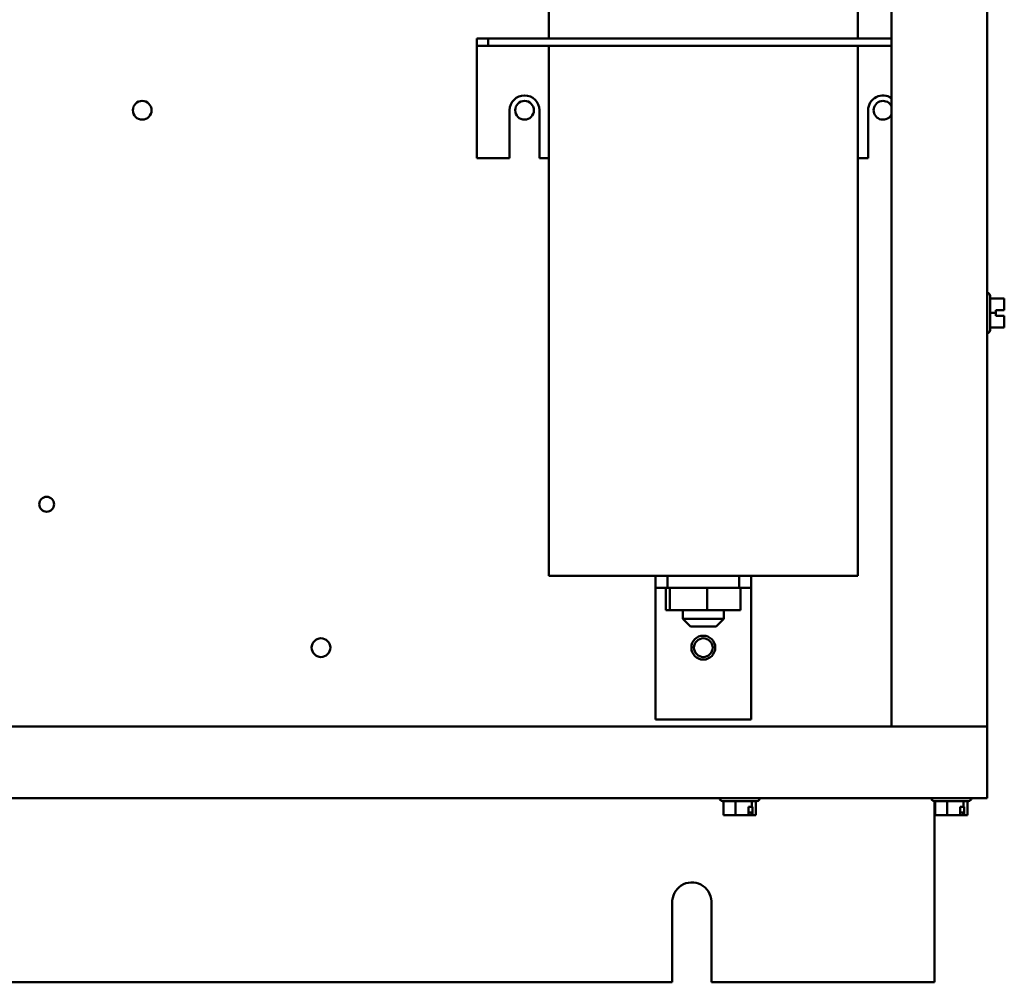
# Model space of a CAD drawing. Units: inches. Extents: x 2 to 86, y 1 to 67.
# Drawn here: x 61.9 to 67.8, y 18.1 to 23.8 of the extents above; entities that cross this region are included whole.
import ezdxf

# ---------------------------------------------------------------- set-up
doc = ezdxf.new("R2010")
doc.units = ezdxf.units.IN
doc.header["$LTSCALE"] = 4
doc.header["$MEASUREMENT"] = 0
doc.layers.add('Visible (ANSI)', color=7, linetype='Continuous', lineweight=50)

msp = doc.modelspace()

# ---------------------------------------------------------------- linework, layer by layer
at = {"layer": 'Visible (ANSI)'}
for p, q in [((67.148, 48.5331), (67.148, 19.5906)), ((67.7194, 48.5331), (67.7194, 19.5906)), ((65.0994, 26.4219), (65.0994, 23.7019)), ((66.9451, 26.4219), (66.9451, 23.7019)), ((64.7366, 23.7019), (64.668, 23.7019)), ((64.668, 23.6592), (64.668, 23.7019)), ((67.148, 23.7019), (64.7366, 23.7019)), ((64.7366, 23.7019), (64.7366, 23.6592)), ((64.668, 23.6592), (64.668, 23.6165)), ((64.668, 23.6592), (64.7366, 23.6592)), ((64.668, 23.6165), (64.668, 22.9876)), ((64.7366, 23.6592), (67.148, 23.6592)), ((65.0994, 23.6592), (65.0994, 20.4904)), ((66.9451, 23.6592), (66.9451, 20.4904)), ((64.8646, 22.9876), (64.8646, 23.2733)), ((65.0428, 23.2733), (65.0428, 22.9876)), ((67.0074, 22.9876), (67.0074, 23.2733)), ((64.668, 22.9876), (64.8646, 22.9876)), ((65.0428, 22.9876), (65.0994, 22.9876)), ((66.9451, 22.9876), (67.0074, 22.9876)), ((67.72, 22.1816), (67.7194, 22.1816)), ((67.7371, 22.1644), (67.7371, 21.9593)), ((67.7371, 22.149), (67.8217, 22.149)), ((67.8217, 22.1212), (67.8217, 22.149)), ((67.7703, 22.062), (67.7703, 22.0791)), ((67.7703, 22.0791), (67.8217, 22.0791)), ((67.8217, 22.0789), (67.7703, 22.0789)), ((67.8046, 22.0789), (67.8046, 22.0791)), ((67.8046, 22.0791), (67.816, 22.0791)), ((67.816, 22.0789), (67.8046, 22.0789)), ((67.8217, 22.0791), (67.8217, 22.0898)), ((67.8217, 22.0791), (67.8217, 22.0791)), ((67.8217, 22.0789), (67.8217, 22.0791)), ((67.8217, 22.0789), (67.8217, 22.0789)), ((67.7371, 22.062), (67.7703, 22.062)), ((67.7703, 22.0448), (67.7703, 22.062)), ((67.8217, 22.0448), (67.7703, 22.0448)), ((67.8217, 22.0341), (67.8217, 22.0448)), ((67.7371, 21.9749), (67.8217, 21.9749)), ((67.7371, 21.9748), (67.8217, 21.9748)), ((67.8217, 21.9749), (67.8217, 22.0027)), ((67.8217, 21.9748), (67.8217, 21.9749)), ((67.8217, 21.9748), (67.8217, 21.9748)), ((67.8217, 21.9748), (67.8217, 21.9748)), ((67.72, 21.9422), (67.7194, 21.9422)), ((66.9451, 20.4904), (65.0994, 20.4904)), ((65.7366, 20.4904), (65.7366, 20.419)), ((65.808, 20.419), (65.808, 20.4904)), ((66.2366, 20.4904), (66.2366, 20.419)), ((66.308, 20.419), (66.308, 20.4904)), ((65.7366, 20.419), (65.808, 20.419)), ((65.7366, 20.419), (65.7366, 20.3476)), ((65.799, 20.419), (65.799, 20.2859)), ((65.808, 20.419), (66.2366, 20.419)), ((65.8217, 20.419), (65.8217, 20.2859)), ((66.045, 20.419), (66.045, 20.2859)), ((66.2366, 20.419), (66.308, 20.419)), ((66.2456, 20.419), (66.2456, 20.2859)), ((66.308, 20.3476), (66.308, 20.419)), ((65.7366, 20.3476), (65.7366, 19.6333)), ((66.308, 19.6333), (66.308, 20.3476)), ((65.799, 20.2859), (65.8217, 20.2859)), ((65.8217, 20.2859), (66.045, 20.2859)), ((65.8994, 20.2859), (65.8994, 20.2333)), ((66.045, 20.2859), (66.2456, 20.2859)), ((66.1451, 20.2859), (66.1451, 20.2333)), ((65.8994, 20.2333), (66.1451, 20.2333)), ((65.9451, 20.1876), (65.8994, 20.2333)), ((66.0994, 20.1876), (66.1451, 20.2333)), ((66.0994, 20.1876), (65.9451, 20.1876)), ((66.308, 19.6333), (65.7366, 19.6333)), ((57.9028, 19.5906), (67.7194, 19.5906)), ((67.7194, 19.2474), (67.7194, 19.5906)), ((67.7194, 19.2474), (67.7194, 19.162)), ((57.9028, 19.162), (67.7194, 19.162)), ((66.1203, 19.1615), (66.1203, 19.162)), ((66.3426, 19.1443), (66.1374, 19.1443)), ((66.1432, 19.1443), (66.1432, 19.0598)), ((66.2152, 19.1443), (66.2152, 19.0598)), ((66.312, 19.1443), (66.312, 19.1112)), ((66.3367, 19.1443), (66.3367, 19.0598)), ((66.3597, 19.1615), (66.3597, 19.162)), ((67.3854, 19.1615), (67.3854, 19.162)), ((67.6077, 19.1443), (67.4026, 19.1443)), ((67.4051, 19.1443), (67.4051, 18.0619)), ((67.4084, 19.1443), (67.4084, 19.0598)), ((67.4804, 19.1443), (67.4804, 19.0598)), ((67.5771, 19.1443), (67.5771, 19.1112)), ((67.6019, 19.1443), (67.6019, 19.0598)), ((67.6248, 19.1615), (67.6248, 19.162)), ((66.2929, 19.0598), (66.2929, 19.1112)), ((66.2929, 19.1112), (66.312, 19.1112)), ((66.2929, 19.0769), (66.3103, 19.0769)), ((66.3103, 19.0769), (66.3103, 19.0655)), ((66.312, 19.1112), (66.3169, 19.1112)), ((66.3169, 19.1112), (66.3169, 19.0598)), ((67.5581, 19.0598), (67.5581, 19.1112)), ((67.5581, 19.1112), (67.5771, 19.1112)), ((67.5581, 19.0769), (67.5754, 19.0769)), ((67.5754, 19.0769), (67.5754, 19.0655)), ((67.5771, 19.1112), (67.582, 19.1112)), ((67.582, 19.1112), (67.582, 19.0598)), ((66.1432, 19.0598), (66.1662, 19.0598)), ((66.187, 19.0598), (66.187, 19.0599)), ((66.1895, 19.0598), (66.187, 19.0598)), ((66.1895, 19.0598), (66.1922, 19.0598)), ((66.1922, 19.0598), (66.2152, 19.0598)), ((66.2152, 19.0598), (66.2462, 19.0598)), ((66.2462, 19.0598), (66.2811, 19.0598)), ((66.2811, 19.0598), (66.2929, 19.0598)), ((66.3137, 19.0598), (66.3144, 19.0598)), ((66.3169, 19.0598), (66.3144, 19.0598)), ((66.3169, 19.0598), (66.3199, 19.0598)), ((66.3199, 19.0598), (66.3288, 19.0598)), ((66.3288, 19.0598), (66.3367, 19.0598)), ((67.4084, 19.0598), (67.4314, 19.0598)), ((67.4522, 19.0598), (67.4522, 19.0599)), ((67.4546, 19.0598), (67.4522, 19.0598)), ((67.4546, 19.0598), (67.4574, 19.0598)), ((67.4574, 19.0598), (67.4804, 19.0598)), ((67.4804, 19.0598), (67.5113, 19.0598)), ((67.5113, 19.0598), (67.5462, 19.0598)), ((67.5462, 19.0598), (67.5581, 19.0598)), ((67.5789, 19.0598), (67.5796, 19.0598)), ((67.582, 19.0598), (67.5796, 19.0598)), ((67.582, 19.0598), (67.585, 19.0598)), ((67.585, 19.0598), (67.594, 19.0598)), ((67.594, 19.0598), (67.6019, 19.0598)), ((66.0708, 18.546), (66.0706, 18.0619)), ((65.8366, 18.0619), (65.8367, 18.536)), ((65.8366, 18.0619), (59.7851, 18.0619)), ((67.4051, 18.0619), (66.0706, 18.0619))]:
    msp.add_line(p, q, dxfattribs=at)
for centre, radius in [((62.668, 23.2733), 0.056), ((64.9537, 23.2733), 0.056), ((62.0966, 20.919), 0.0446), ((66.0223, 20.0619), 0.0714), ((63.7366, 20.0619), 0.056), ((66.0223, 20.0619), 0.056)]:
    msp.add_circle(centre, radius, dxfattribs=at)
for centre, radius, start, end in [((64.9537, 23.2733), 0.0891, 0, 180), ((67.0966, 23.2733), 0.0891, 54.76558, 180), ((67.0966, 23.2733), 0.056, 23.31145, 336.68855), ((67.72, 22.1644), 0.0171, 0, 90), ((67.72, 21.9593), 0.0171, 270, 0), ((66.1374, 19.1615), 0.0171, 180, 270), ((66.3426, 19.1615), 0.0171, 270, 0), ((67.4026, 19.1615), 0.0171, 180, 270), ((67.6077, 19.1615), 0.0171, 270, 0), ((65.9537, 18.5419), 0.1171, 2.00845, 182.85646)]:
    msp.add_arc(centre, radius, start, end, dxfattribs=at)
for points, knots in [([(67.8217, 22.0791), (67.8217, 22.0791), (67.8215, 22.0791), (67.821, 22.0791), (67.8205, 22.0791), (67.8195, 22.0791), (67.8188, 22.0791), (67.8175, 22.0791), (67.8167, 22.0791), (67.816, 22.0791)], [0.03795763, 0.03795763, 0.03795763, 0.03795763, 0.04760535, 0.04760535, 0.05716879, 0.05716879, 0.06661446, 0.06661446, 0.07595608, 0.07595608, 0.07595608, 0.07595608]), ([(67.816, 22.0789), (67.8167, 22.0789), (67.8175, 22.0789), (67.8188, 22.0789), (67.8195, 22.0789), (67.8205, 22.0789), (67.821, 22.0789), (67.8215, 22.0789), (67.8217, 22.0789), (67.8217, 22.0789)], [0.07595608, 0.07595608, 0.07595608, 0.07595608, 0.0852977, 0.0852977, 0.09474337, 0.09474337, 0.10430681, 0.10430681, 0.11395453, 0.11395453, 0.11395453, 0.11395453]), ([(67.8217, 22.1212), (67.8217, 22.1197), (67.8217, 22.1179), (67.8215, 22.113), (67.8214, 22.1089), (67.8214, 22.1055), (67.8214, 22.1021), (67.8215, 22.0979), (67.8217, 22.093), (67.8217, 22.0913), (67.8217, 22.0898)], [0.5840084, 0.5840084, 0.5840084, 0.5840084, 0.6066591, 0.6066591, 0.6595764, 0.6595764, 0.6595764, 0.7124936, 0.7124936, 0.7351443, 0.7351443, 0.7351443, 0.7351443]), ([(67.8214, 22.1054), (67.8214, 22.1088), (67.8215, 22.1129), (67.8217, 22.1178), (67.8217, 22.1196), (67.8217, 22.121)], [0.66003876, 0.66003876, 0.66003876, 0.66003876, 0.71249359, 0.71249359, 0.73514432, 0.73514432, 0.73514432, 0.73514432]), ([(67.8217, 22.0341), (67.8217, 22.0327), (67.8217, 22.0309), (67.8215, 22.026), (67.8214, 22.0219), (67.8214, 22.0184), (67.8214, 22.015), (67.8215, 22.0109), (67.8217, 22.006), (67.8217, 22.0042), (67.8217, 22.0027)], [0.5840084, 0.5840084, 0.5840084, 0.5840084, 0.6066591, 0.6066591, 0.6595764, 0.6595764, 0.6595764, 0.7124936, 0.7124936, 0.7351443, 0.7351443, 0.7351443, 0.7351443]), ([(67.8214, 22.0183), (67.8214, 22.0218), (67.8215, 22.0258), (67.8217, 22.0307), (67.8217, 22.0325), (67.8217, 22.0339)], [0.66003876, 0.66003876, 0.66003876, 0.66003876, 0.71249359, 0.71249359, 0.73514432, 0.73514432, 0.73514432, 0.73514432]), ([(67.8217, 21.9748), (67.8217, 21.9748), (67.8217, 21.9748), (67.8215, 21.9748), (67.8214, 21.9748), (67.8214, 21.9748), (67.8214, 21.9748), (67.8215, 21.9748), (67.8217, 21.9748), (67.8217, 21.9748), (67.8217, 21.9748)], [0.5840084, 0.5840084, 0.5840084, 0.5840084, 0.6066591, 0.6066591, 0.6595764, 0.6595764, 0.6595764, 0.7124936, 0.7124936, 0.7351443, 0.7351443, 0.7351443, 0.7351443]), ([(66.1922, 19.0598), (66.191, 19.0598), (66.1895, 19.0598), (66.1855, 19.0599), (66.1821, 19.0601), (66.1792, 19.0601), (66.1764, 19.0601), (66.173, 19.0599), (66.1689, 19.0598), (66.1675, 19.0598), (66.1662, 19.0598)], [0.5840084, 0.5840084, 0.5840084, 0.5840084, 0.6066591, 0.6066591, 0.6595764, 0.6595764, 0.6595764, 0.7124936, 0.7124936, 0.7351443, 0.7351443, 0.7351443, 0.7351443]), ([(66.2811, 19.0598), (66.2794, 19.0598), (66.2775, 19.0598), (66.272, 19.0599), (66.2674, 19.0601), (66.2636, 19.0601), (66.2598, 19.0601), (66.2552, 19.0599), (66.2498, 19.0598), (66.2478, 19.0598), (66.2462, 19.0598)], [0.5840084, 0.5840084, 0.5840084, 0.5840084, 0.6066591, 0.6066591, 0.6595764, 0.6595764, 0.6595764, 0.7124936, 0.7124936, 0.7351443, 0.7351443, 0.7351443, 0.7351443]), ([(66.2929, 19.0599), (66.2955, 19.06), (66.2983, 19.0601), (66.3008, 19.0601), (66.3036, 19.0601), (66.307, 19.0599), (66.3111, 19.0598), (66.3125, 19.0598), (66.3137, 19.0598)], [0.6143784, 0.6143784, 0.6143784, 0.6143784, 0.6595764, 0.6595764, 0.6595764, 0.7124936, 0.7124936, 0.7351443, 0.7351443, 0.7351443, 0.7351443]), ([(66.3144, 19.0598), (66.3139, 19.0598), (66.3133, 19.0599), (66.3124, 19.0605), (66.3119, 19.0609), (66.3111, 19.0619), (66.3108, 19.0626), (66.3104, 19.0639), (66.3103, 19.0648), (66.3103, 19.0655)], [0.03795763, 0.03795763, 0.03795763, 0.03795763, 0.04760535, 0.04760535, 0.05716879, 0.05716879, 0.06661446, 0.06661446, 0.07595608, 0.07595608, 0.07595608, 0.07595608]), ([(66.3288, 19.0598), (66.3284, 19.0598), (66.3279, 19.0598), (66.3265, 19.0599), (66.3253, 19.0601), (66.3244, 19.0601), (66.3234, 19.0601), (66.3222, 19.0599), (66.3208, 19.0598), (66.3203, 19.0598), (66.3199, 19.0598)], [0.5840084, 0.5840084, 0.5840084, 0.5840084, 0.6066591, 0.6066591, 0.6595764, 0.6595764, 0.6595764, 0.7124936, 0.7124936, 0.7351443, 0.7351443, 0.7351443, 0.7351443]), ([(67.4574, 19.0598), (67.4561, 19.0598), (67.4547, 19.0598), (67.4506, 19.0599), (67.4472, 19.0601), (67.4444, 19.0601), (67.4415, 19.0601), (67.4381, 19.0599), (67.4341, 19.0598), (67.4326, 19.0598), (67.4314, 19.0598)], [0.5840084, 0.5840084, 0.5840084, 0.5840084, 0.6066591, 0.6066591, 0.6595764, 0.6595764, 0.6595764, 0.7124936, 0.7124936, 0.7351443, 0.7351443, 0.7351443, 0.7351443]), ([(67.5462, 19.0598), (67.5446, 19.0598), (67.5426, 19.0598), (67.5372, 19.0599), (67.5326, 19.0601), (67.5288, 19.0601), (67.5249, 19.0601), (67.5204, 19.0599), (67.5149, 19.0598), (67.5129, 19.0598), (67.5113, 19.0598)], [0.5840084, 0.5840084, 0.5840084, 0.5840084, 0.6066591, 0.6066591, 0.6595764, 0.6595764, 0.6595764, 0.7124936, 0.7124936, 0.7351443, 0.7351443, 0.7351443, 0.7351443]), ([(67.5581, 19.0599), (67.5606, 19.06), (67.5635, 19.0601), (67.5659, 19.0601), (67.5687, 19.0601), (67.5721, 19.0599), (67.5762, 19.0598), (67.5777, 19.0598), (67.5789, 19.0598)], [0.6143784, 0.6143784, 0.6143784, 0.6143784, 0.6595764, 0.6595764, 0.6595764, 0.7124936, 0.7124936, 0.7351443, 0.7351443, 0.7351443, 0.7351443]), ([(67.5796, 19.0598), (67.5791, 19.0598), (67.5785, 19.0599), (67.5775, 19.0605), (67.577, 19.0609), (67.5763, 19.0619), (67.5759, 19.0626), (67.5755, 19.0639), (67.5754, 19.0648), (67.5754, 19.0655)], [0.03795763, 0.03795763, 0.03795763, 0.03795763, 0.04760535, 0.04760535, 0.05716879, 0.05716879, 0.06661446, 0.06661446, 0.07595608, 0.07595608, 0.07595608, 0.07595608]), ([(67.594, 19.0598), (67.5936, 19.0598), (67.5931, 19.0598), (67.5917, 19.0599), (67.5905, 19.0601), (67.5895, 19.0601), (67.5885, 19.0601), (67.5874, 19.0599), (67.586, 19.0598), (67.5855, 19.0598), (67.585, 19.0598)], [0.5840084, 0.5840084, 0.5840084, 0.5840084, 0.6066591, 0.6066591, 0.6595764, 0.6595764, 0.6595764, 0.7124936, 0.7124936, 0.7351443, 0.7351443, 0.7351443, 0.7351443])]:
    msp.add_open_spline(points, degree=3, knots=knots, dxfattribs=at)
for points in [[(66.1899, 19.0598), (66.1898, 19.0598), (66.1896, 19.0598), (66.1895, 19.0598)], [(67.455, 19.0598), (67.4549, 19.0598), (67.4547, 19.0598), (67.4546, 19.0598)]]:
    msp.add_open_spline(points, degree=3, dxfattribs=at)

doc.saveas('drawing.dxf')
